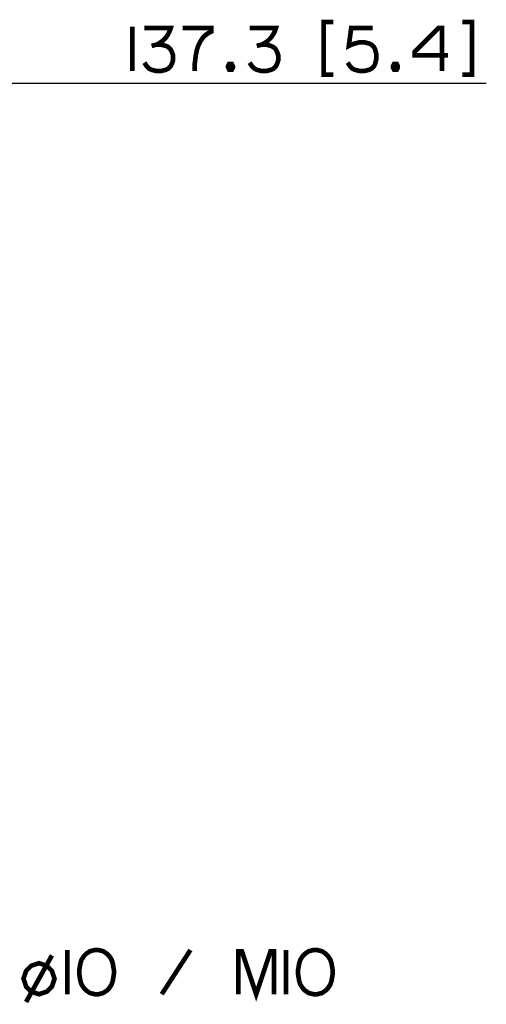
# Paper-space layout '13000549_1' of a CAD drawing. Units: millimetres. Extents: x 0 to 297, y 0 to 210.
# Drawn here: x 163 to 193, y 90 to 154 of the extents above; entities that cross this region are included whole.
import ezdxf

# ---------------------------------------------------------------- set-up
doc = ezdxf.new("R2010")
doc.units = ezdxf.units.MM
doc.header["$LTSCALE"] = 16.335
doc.layers.get('0').update_dxf_attribs({"linetype": 'CONTINUOUS'})
doc.styles.get("Standard").update_dxf_attribs({"font": 'txt', "width": 0.8})
doc.dimstyles.new('DIMSTYLE_2', dxfattribs={"dimtxt": 2, "dimasz": 3, "dimexe": 1, "dimexo": 0.5, "dimgap": 0.5, "dimtad": 1, "dimdec": 1, "dimlfac": 7.692308, "dimdsep": 46, "dimtxsty": 'STANDARD', "dimblk": '_FILLED', "dimblk1": '_FILLED', "dimblk2": '_FILLED', "dimcen": 0.09, "dimadec": 1, "dimazin": 2, "dimtp": 0.5, "dimtm": 0.5, "dimtfac": 1, "dimtdec": 1, "dimtofl": 0, "dimtmove": 0, "dimatfit": 3, "dimldrblk": '_FILLED', "dimfxl": 1, "dimtolj": 1, "dimarcsym": 0})

# ---------------------------------------------------------------- blocks, each defined once
blk = doc.blocks.new('_FILLED')
at = {"color": 0, "linetype": 'BYBLOCK'}
blk.add_solid([(0, 0), (-1, 0.25), (-1, -0.25)], dxfattribs=at)
blk = doc.blocks.new('*D9')
at = {"color": 2, "linetype": 'CONTINUOUS'}
for p, q in [((144.544, 106.53), (144.544, 150.5)), ((162.388, 137.08), (162.388, 150.5)), ((144.544, 149.5), (153.466, 149.5)), ((162.388, 149.5), (153.466, 149.5)), ((153.466, 149.5), (193.193, 149.5))]:
    blk.add_line(p, q, dxfattribs=at)
at = {"color": 2, "linetype": 'CONTINUOUS', "xscale": 3, "yscale": 3, "zscale": 3, "rotation": 180}
blk.add_blockref('_FILLED', (144.544, 149.5), dxfattribs=at)
at = {"color": 2, "linetype": 'CONTINUOUS', "xscale": 3, "yscale": 3, "zscale": 3}
blk.add_blockref('_FILLED', (162.388, 149.5), dxfattribs=at)

psp = doc.layouts.new('13000549_1')

# ---------------------------------------------------------------- linework, layer by layer
at = {"color": 2, "linetype": 'CONTINUOUS', "const_width": 0.3}
for points in [[(183.34636, 153.4422), (182.73097, 153.4422), (182.73097, 150.05759), (183.34636, 150.05759)], [(191.65406, 153.4422), (192.26943, 153.4422), (192.26943, 150.05759), (191.65406, 150.05759)], [(170.42327, 153.1345), (170.42327, 150.28835)], [(171.19251, 153.05757), (172.88482, 153.05757), (172.8079, 152.82681), (172.73097, 152.67296), (172.57712, 152.4422), (172.34636, 152.21142), (172.1156, 152.05757), (171.96175, 151.98065), (171.65405, 151.90374)], [(173.65405, 153.05757), (175.50021, 153.05757), (175.50021, 152.82681), (175.34636, 152.74989), (175.1156, 152.59604), (174.96175, 152.4422), (174.8079, 152.21142), (174.65405, 151.90374), (174.57712, 151.67296), (174.50021, 151.28835), (174.42327, 150.67296), (174.42327, 150.28835)], [(177.96175, 153.05757), (179.65406, 153.05757), (179.57712, 152.82681), (179.50021, 152.67296), (179.34636, 152.4422), (179.11558, 152.21142), (178.88482, 152.05757), (178.73097, 151.98065), (178.42328, 151.90374)], [(185.88482, 153.05757), (184.50021, 153.05757), (184.34636, 151.90374), (184.50021, 151.98065), (184.73097, 152.05757), (185.03867, 152.1345), (185.34636, 152.1345), (185.65406, 152.05757), (185.80791, 151.98065), (185.96174, 151.82681), (186.03867, 151.67296), (186.11558, 151.36526), (186.11558, 151.05759), (186.03867, 150.74989), (185.96174, 150.59604), (185.80791, 150.4422), (185.65406, 150.36526), (185.34636, 150.28835), (185.03867, 150.28835), (184.73097, 150.36526), (184.57713, 150.4422), (184.42328, 150.59604), (184.26943, 150.82681)], [(190.34636, 150.28835), (190.34636, 153.05757), (190.11558, 153.05757), (188.57713, 151.51911), (188.57713, 151.28835), (190.73097, 151.28835)], [(171.96175, 151.98065), (172.26944, 151.98065), (172.57712, 151.90374), (172.73097, 151.82681), (172.88482, 151.67296), (172.96175, 151.51911), (173.03866, 151.28835), (173.03866, 150.98065), (172.96175, 150.74989), (172.88482, 150.59604), (172.73097, 150.4422), (172.57712, 150.36526), (172.26944, 150.28835), (171.96175, 150.28835), (171.65405, 150.36526), (171.50021, 150.4422), (171.34636, 150.59604), (171.19251, 150.82681)], [(178.73097, 151.98065), (179.03867, 151.98065), (179.34636, 151.90374), (179.50021, 151.82681), (179.65406, 151.67296), (179.73097, 151.51911), (179.8079, 151.28835), (179.8079, 150.98065), (179.73097, 150.74989), (179.65406, 150.59604), (179.50021, 150.4422), (179.34636, 150.36526), (179.03867, 150.28835), (178.73097, 150.28835), (178.42328, 150.36526), (178.26943, 150.4422), (178.1156, 150.59604), (177.96175, 150.82681)], [(176.8079, 150.74989), (176.88482, 150.59604), (176.88482, 150.51911), (176.8079, 150.36526), (176.65406, 150.36526), (176.57712, 150.51911), (176.57712, 150.59604), (176.65406, 150.74989), (176.8079, 150.74989)], [(187.42328, 150.74989), (187.50021, 150.59604), (187.50021, 150.51911), (187.42328, 150.36526), (187.26943, 150.36526), (187.19252, 150.51911), (187.19252, 150.59604), (187.26943, 150.74989), (187.42328, 150.74989)], [(166.23223, 93.6866), (166.23223, 90.84045)], [(169.23223, 92.37891), (169.15531, 92.84045), (169.07838, 93.07122), (168.92453, 93.30199), (168.77069, 93.45584), (168.53992, 93.60969), (168.23223, 93.6866), (168.00147, 93.6866), (167.69377, 93.60969), (167.46301, 93.45584), (167.30916, 93.30199), (167.15531, 93.07122), (167.07838, 92.84045), (167.00146, 92.37891), (167.00146, 92.14814), (167.07838, 91.68661), (167.15531, 91.45584), (167.30916, 91.22507), (167.46301, 91.07122), (167.69377, 90.91737), (168.00147, 90.84045), (168.23223, 90.84045), (168.53992, 90.91737), (168.77069, 91.07122), (168.92453, 91.22507), (169.07838, 91.45584), (169.15531, 91.68661), (169.23223, 92.14814), (169.23223, 92.37891)], [(174.15531, 93.6866), (172.30916, 90.84045)], [(180.30915, 93.6866), (180.30915, 90.84045)], [(183.30915, 92.37891), (183.23223, 92.84045), (183.1553, 93.07122), (183.00147, 93.30199), (182.84762, 93.45584), (182.61684, 93.60969), (182.30915, 93.6866), (182.07838, 93.6866), (181.77069, 93.60969), (181.53993, 93.45584), (181.38608, 93.30199), (181.23223, 93.07122), (181.15532, 92.84045), (181.07838, 92.37891), (181.07838, 92.14814), (181.15532, 91.68661), (181.23223, 91.45584), (181.38608, 91.22507), (181.53993, 91.07122), (181.77069, 90.91737), (182.07838, 90.84045), (182.30915, 90.84045), (182.61684, 90.91737), (182.84762, 91.07122), (183.00147, 91.22507), (183.1553, 91.45584), (183.23223, 91.68661), (183.30915, 92.14814), (183.30915, 92.37891)], [(163.57839, 90.34045), (165.24504, 93.34045)], [(177.23223, 90.84045), (177.23223, 93.60969), (177.46299, 93.60969), (178.38608, 90.84045), (179.30915, 93.60969), (179.53993, 93.60969), (179.53993, 90.84045)], [(163.41172, 91.84045), (163.57839, 92.34045), (163.91172, 92.67378), (164.41172, 92.84045), (164.91172, 92.67378), (165.24504, 92.34045), (165.41172, 91.84045), (165.24504, 91.34045), (164.91172, 91.00712), (164.41172, 90.84045), (163.91172, 91.00712), (163.57839, 91.34045), (163.41172, 91.84045)]]:
    psp.add_lwpolyline(points, dxfattribs=at)

# ---------------------------------------------------------------- dimensions: what is measured, and where the dimension line sits
at = {"color": 2, "linetype": 'CONTINUOUS'}
dim = psp.add_linear_dim(base=(144.5438, 149.49989), p1=(162.38779, 136.58029), p2=(144.5438, 106.03029), angle=180, dimstyle='DIMSTYLE_2', dxfattribs=at)
dim.commit()
dim.dimension.update_dxf_attribs({"geometry": '*D9', "text_midpoint": (170.26944, 149.49989), "dimtype": 160})

doc.saveas('drawing.dxf')
